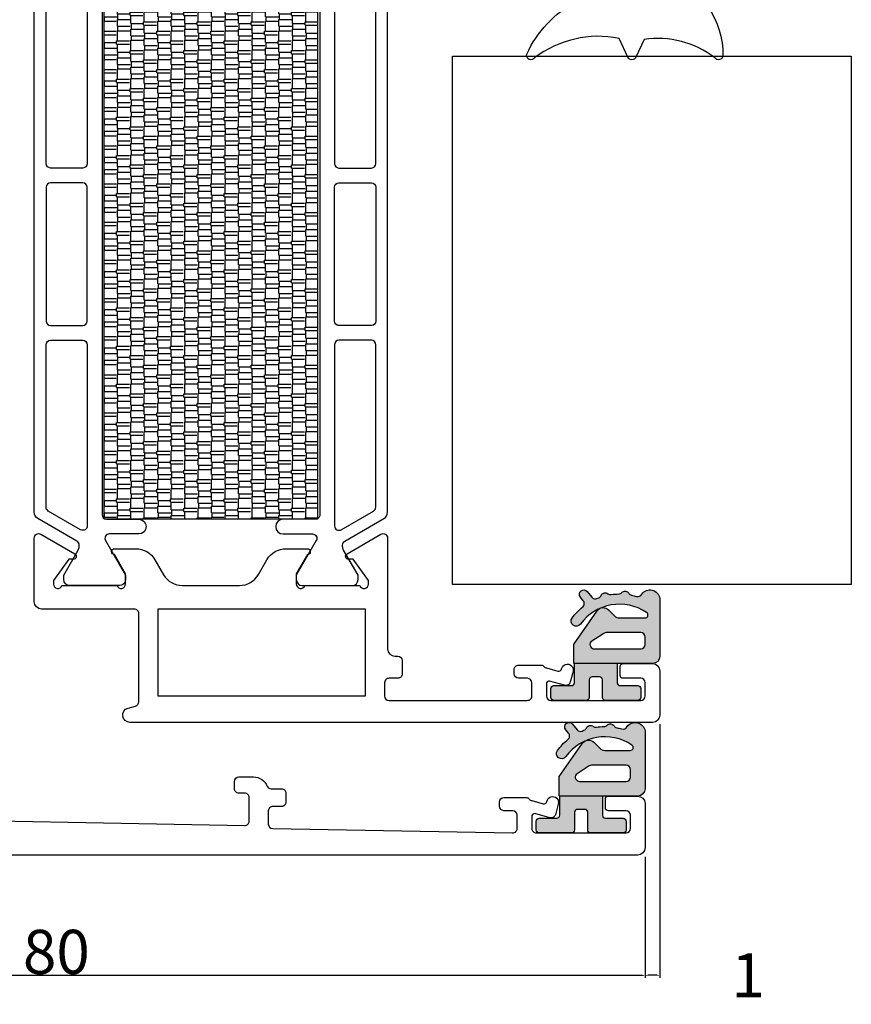
# Model space of a CAD drawing. Units: millimetres. Extents: x -2305 to 994, y -1495 to 379.
# Drawn here: x 238 to 294, y -162 to -95 of the extents above; entities that cross this region are included whole.
import ezdxf

# ---------------------------------------------------------------- set-up
doc = ezdxf.new("R2010")
doc.units = ezdxf.units.MM
doc.header["$LTSCALE"] = 0.838525
doc.layers.get('Defpoints').update_dxf_attribs({"lineweight": 5})
doc.layers.add('arcering_base', color=253, linetype='Continuous')
doc.layers.add('arcering_rubber', color=253, linetype='Continuous')
doc.styles.get("Standard").update_dxf_attribs({"font": 'txt.shx', "oblique": 1})
doc.dimstyles.new('ORGADATA', dxfattribs={"dimtxt": 0.18, "dimasz": 0.18, "dimexe": 0.18, "dimexo": 0.625, "dimgap": 0.09, "dimtad": 1, "dimtih": 1, "dimtoh": 1, "dimdec": 4, "dimzin": 0, "dimdsep": 46, "dimtxsty": 'Standard', "dimcen": 0.09, "dimadec": 0, "dimazin": 0, "dimtfac": 1, "dimtdec": 4, "dimtofl": 0, "dimtmove": 2, "dimatfit": 3, "dimfxl": 0, "dimtolj": 1, "dimtzin": 0, "dimarcsym": 0})

# ---------------------------------------------------------------- blocks, each defined once
blk = doc.blocks.new('A-GS-117_geklemd')
at = {"layer": 'arcering_base'}
h = blk.add_hatch(color=256, dxfattribs=at)
h.dxf.hatch_style = 1
edge = h.paths.add_edge_path()
edge.add_line((1.45, 2.499999999999981), (-1.450000000000001, 2.499999999999979))
edge.add_line((-1.450000000000001, 2.499999999999979), (-1.45, 1.199999999999999))
edge.add_arc((-1.65, 1.199999999999999), 0.2, -89.99999999999989, 1.1368683772161603e-13, ccw=False)
edge.add_line((-1.65, 0.9999999999999991), (-2.850000000000001, 0.9999999999999984))
edge.add_arc((-2.850000000000001, 0.7999999999999987), 0.1999999999999997, 89.99999999999987, 180)
edge.add_line((-3.050000000000001, 0.7999999999999987), (-3.05, 0.2000000000000006))
edge.add_arc((-2.85, 0.2000000000000012), 0.2000000000000006, 180.0000000000001, 270)
edge.add_line((-2.85, 4.440892098500626e-16), (-0.6500000000000004, 8.881784197001252e-16))
edge.add_arc((-0.6500000000000004, 0.2000000000000009), 0.2, 270, 360.0000000000001)
edge.add_line((-0.4500000000000003, 0.2000000000000011), (-0.4500000000000002, 1.400000000000002))
edge.add_arc((-0.2499999999999999, 1.400000000000002), 0.2000000000000002, 90, 180, ccw=False)
edge.add_line((-0.25, 1.600000000000002), (0.2500000000000003, 1.600000000000001))
edge.add_arc((0.25, 1.400000000000002), 0.1999999999999991, 1.1368683772161603e-13, 89.99999999999989, ccw=False)
edge.add_line((0.4499999999999991, 1.400000000000002), (0.4500000000000006, 0.1999999999999988))
edge.add_arc((0.6499999999999987, 0.199999999999999), 0.1999999999999981, 180, 270)
edge.add_line((0.6499999999999987, 8.881784197001252e-16), (2.849999999999998, 4.440892098500626e-16))
edge.add_arc((2.849999999999998, 0.2000000000000007), 0.2000000000000003, 270, 359.9999999999998)
edge.add_line((3.049999999999998, 0.2), (3.050000000000001, 0.7999999999999994))
edge.add_arc((2.850000000000001, 0.8000000000000004), 0.1999999999999993, 359.9999999999997, 450)
edge.add_line((2.850000000000001, 0.9999999999999996), (1.65, 1))
edge.add_arc((1.65, 1.200000000000001), 0.2000000000000006, 180, 270, ccw=False)
edge.add_line((1.45, 1.200000000000001), (1.45, 2.499999999999981))
at = {"layer": 'arcering_rubber'}
h = blk.add_hatch(color=256, dxfattribs=at)
h.dxf.hatch_style = 1
edge = h.paths.add_edge_path()
edge.add_line((-3.850000000000008, 2.499999999999979), (1.449999999999987, 2.49999999999998))
edge.add_arc((1.449999999999987, 2.54999999999998), 0.04999999999999982, 270, 360)
edge.add_line((1.499999999999987, 2.54999999999998), (1.499999999999987, 3.783897505438406))
edge.add_arc((1.399999999999977, 3.783897505438368), 0.1000000000000101, 2.162777183394974e-11, 35.00000000002628)
edge.add_line((1.481915204428858, 3.841255149073516), (-0.09042397785553558, 6.086788218175458))
edge.add_arc((-0.5000000000000318, 5.799999999999948), 0.4999999999999928, 34.99999999999878, 135.0000000000012)
edge.add_line((-0.8535533905933077, 6.15355339059321), (-1.260660171779832, 5.746446609406691))
edge.add_arc((-1.614213562373062, 6.100000000000069), 0.5000000000000425, 269.99999999998647, 314.999999999988, ccw=False)
edge.add_line((-1.614213562373179, 5.600000000000026), (-3.341352305092385, 5.599999999894951))
edge.add_arc((-3.341352305021799, 5.799999999894951), 0.2000000000000002, 123.9045043370769, 269.9999999797785, ccw=False)
edge.add_arc((-1.612140191824374, 3.227097851042182), 3.299999999999984, 36.285129991240126, 123.90450433698621, ccw=False)
edge.add_arc((1.330058745531692, 5.387182435733407), 0.3499999999999927, 216.2851299934377, 396.2851299934377)
edge.add_arc((-1.612140191749371, 3.227097850939904), 4.000000000000038, 36.28512999344142, 51.20294184056507)
edge.add_arc((1.082084129259777, 6.578389438982227), 0.3000000000000131, 140.4790919674442, 231.2029418405696, ccw=False)
edge.add_line((0.8506664038104637, 6.769297365344318), (1.048484917600004, 7.009092073637897))
edge.add_arc((0.8170671921507175, 7.199999999999988), 0.2999999999999917, 320.4790919674409, 500.4790919674405)
edge.add_line((0.5856494667014323, 7.390907926362081), (0.2690427057546154, 7.007118641776845))
edge.add_arc((0.03762498030534804, 7.198026568138925), 0.2999999999999695, 247.4390313531585, 320.47909196744024, ccw=False)
edge.add_arc((-1.612140191748933, 3.227097850941997), 3.999999999998, 67.43903135315043, 69.21890730076132)
edge.add_arc((-0.086506832643851, 7.247351929177459), 0.3000000000000378, 204.0829063518071, 249.2189073007725, ccw=False)
edge.add_arc((-0.6342804075020658, 7.002517065060749), 0.299999999999959, 24.08290635179935, 126.8752775830756)
edge.add_arc((-0.9943254767716959, 7.482483259802203), 0.3000000000000113, 261.7392766341068, 306.87527758306976, ccw=False)
edge.add_arc((-1.61214019174941, 3.227097850939823), 4.000000000000203, 81.73927663410862, 89.21890730076679)
edge.add_arc((-1.553521658217499, 7.526698282087662), 0.2999999999998109, 224.0829063517821, 269.2189073007535, ccw=False)
edge.add_arc((-1.984521989056924, 7.109279170383263), 0.3000000000000093, 44.08290635180014, 146.8752775830753)
edge.add_arc((-2.487011790516949, 7.437157195613204), 0.3000000000000081, 281.7392766341102, 326.87527758307516, ccw=False)
edge.add_arc((-1.612140191750189, 3.227097850941866), 3.999999999998034, 101.7392766341031, 106.689751273233)
edge.add_arc((-2.847053690205371, 7.345955538616421), 0.2999999999999425, 205.6158203722462, 286.68975127323404, ccw=False)
edge.add_arc((-3.673341877966976, 6.813869090765822), 0.686148314768553, 35.90490910161118, 170.4595692237536)
edge.add_line((-4.350000000000036, 6.927593739573446), (-4.350000000000036, 2.999999999999979))
edge.add_arc((-3.850000000000022, 2.999999999999992), 0.5000000000000142, 180.0000000000015, 270.0000000000016)
edge = h.paths.add_edge_path(flags=16)
edge.add_line((0.09976501058379572, 3.499999999999979), (-3.049999999999826, 3.499999999999933))
edge.add_arc((-3.049999999999817, 3.799999999999925), 0.2999999999999918, 179.9999999999984, 269.9999999999983, ccw=False)
edge.add_line((-3.349999999999809, 3.799999999999934), (-3.350000000000054, 4.299999999999956))
edge.add_arc((-3.050000000000048, 4.299999999999962), 0.300000000000006, 90.00000000000102, 180.000000000001, ccw=False)
edge.add_line((-3.050000000000053, 4.599999999999968), (-0.7106191872677377, 4.599999999999968))
edge.add_arc((-0.710619187267737, 4.299999999999968), 0.2999999999999998, 57.01005230921709, 90.00000000000011, ccw=False)
edge.add_line((-0.5472716216697888, 4.551629832915749), (0.3455106238704895, 3.972072930905308))
edge.add_arc((0.0997650105837925, 3.799999999999984), 0.3000000000000051, -89.99999999999937, 35.00000000000159, ccw=False)
for points in [[(-3.850000000000008, 2.499999999999979), (1.449999999999987, 2.49999999999998, 0.414213562373095), (1.499999999999987, 2.54999999999998), (1.499999999999987, 3.783897505438406, 0.1539147210598499), (1.481915204428858, 3.841255149073516), (-0.09042397785553563, 6.086788218175458, 0.4663076581550113), (-0.8535533905933077, 6.15355339059321), (-1.260660171779832, 5.746446609406691, -0.1989123673796649), (-1.614213562373179, 5.600000000000026), (-3.341352305092385, 5.599999999894951, -0.7406061013494895), (-3.452914376841268, 5.965993686917523, -0.4020956236416136), (1.047930080312955, 5.180051037191591, 0.9999999999999997), (1.612187410750429, 5.594313834275223, 0.06518331721256003), (0.8941149905847317, 6.344578397955997, -0.4179187070435343), (0.8506664038104637, 6.769297365344318), (1.048484917600004, 7.009092073637897, 0.9999999999999966), (0.5856494667014323, 7.390907926362081), (0.2690427057546154, 7.007118641776845, -0.3299443623884292), (-0.07747491541937568, 6.920985029729719, 0.00776633002941431), (-0.192946369325612, 6.966869086509686, -0.1995293355419167), (-0.360393620072986, 7.124934497119069, 0.4812265031857996), (-0.8143029421368775, 7.242500162431446, -0.1995293355419055), (-1.037428828979452, 7.18559590569553, 0.0326476374390377), (-1.557611323347694, 7.226726158984516, -0.1995293355419442), (-1.769021823637173, 7.317988726235566, 0.4812265031857935), (-2.235766889786937, 7.273218182998233, -0.1995293355419152), (-2.425974237114554, 7.143432125054604, 0.02160388059928023), (-2.760896934499167, 7.058593374359978, -0.3692860094011122), (-3.117567645871839, 7.216255115372524, 0.6653715679937028), (-4.350000000000036, 6.927593739573446), (-4.350000000000036, 2.999999999999979, 0.4142135623730954)], [(0.09976501058379572, 3.499999999999979), (-3.049999999999826, 3.499999999999933, -0.4142135623730949), (-3.349999999999809, 3.799999999999934), (-3.350000000000054, 4.299999999999956, -0.4142135623730949), (-3.050000000000053, 4.599999999999968), (-0.7106191872677377, 4.599999999999968, -0.1449483162033895), (-0.5472716216697888, 4.551629832915749), (0.3455106238704895, 3.972072930905308, -0.6068148963146018)]]:
    blk.add_lwpolyline(points, format="xyb", close=True)
blk.add_lwpolyline([(-1.450000000000001, 2.49999999999998), (-1.450000000000001, 1.199999999999999, -0.414213562373095), (-1.65, 0.9999999999999991), (-2.850000000000001, 0.9999999999999998, 0.414213562373095), (-3.050000000000001, 0.7999999999999987), (-3.050000000000001, 0.1999999999999991, 0.4142135623730924), (-2.850000000000001, 8.326672684688674e-17), (-0.6500000000000004, -2.220446049250313e-16, 0.414213562373095), (-0.4500000000000002, 0.2000000000000008), (-0.4499999999999993, 1.400000000000002, -0.4142135623730976), (-0.2499999999999982, 1.600000000000002), (0.25, 1.600000000000001, -0.414213562373097), (0.4499999999999991, 1.400000000000002), (0.4500000000000011, 0.1999999999999991, 0.414213562373095), (0.6499999999999986, 1.110223024625157e-15), (2.849999999999998, -2.220446049250313e-16, 0.4142135623730924), (3.049999999999998, 0.2000000000000008), (3.050000000000001, 0.8000000000000005, 0.414213562373095), (2.850000000000001, 0.9999999999999996), (1.650000000000002, 0.9999999999999998, -0.414213562373095), (1.45, 1.200000000000001), (1.449999999999999, 2.499999999999981)], format="xyb")
blk = doc.blocks.new('BA-01-3615')
h = blk.add_hatch()
h.set_pattern_fill('AR-RSHKE', color=256, scale=0.003)
h.set_pattern_definition([(0, (0, 0), (1.9431, 0.9144000000000001), [0.4572000000000001, -0.381, 0.5334000000000001, -0.2286, 0.6858, -0.3048]), (0, (0.4572000000000001, 0.0381), (1.9431, 0.9144000000000001), [0.381, -1.4478, 0.3048, -0.4572000000000001]), (0, (1.3716, -0.05715000000000001), (1.9431, 0.9144000000000001), [0.2286, -2.3622]), (90, (0, 0), (-0.6476999999999999, 0.9144000000000001), [0.8763000000000001, -2.7813]), (90, (0.4572000000000001, 0), (-0.6476999999999999, 0.9144000000000001), [0.8572500000000001, -2.80035]), (90, (0.8382, 0), (-0.6476999999999999, 0.9144000000000001), [0.8001, -2.8575]), (90, (1.3716, -0.05715000000000001), (-0.6476999999999999, 0.9144000000000001), [0.8763000000000001, -2.7813]), (90, (1.6002, -0.05715000000000001), (-0.6476999999999999, 0.9144000000000001), [0.8763000000000001, -2.7813]), (90, (2.286, 0), (-0.6476999999999999, 0.9144000000000001), [0.8382, -2.8194])])
h.paths.add_polyline_path([(0, 0), (36, 0), (36, 14.5), (0, 14.5)])
blk.add_lwpolyline([(0, 0), (36, 0), (36, 14.5), (0, 14.5)], close=True)
blk = doc.blocks.new('*D123')
at = {"color": 0, "lineweight": -2}
for p, q in [((199.9969442583736, -151.6097894711846), (199.9969442583736, -159.8329051620954)), ((279.9969442583574, -151.6097894712485), (279.9969442583574, -159.8329051620954)), ((200.1769442583736, -159.6529051620954), (279.8169442583574, -159.6529051620954))]:
    blk.add_line(p, q, dxfattribs=at)
at = {"color": 0}
for points in [[(200.1769442583736, -159.6229051620954), (200.1769442583736, -159.6829051620954), (199.9969442583736, -159.6529051620954)], [(279.8169442583574, -159.6229051620954), (279.8169442583574, -159.6829051620954), (279.9969442583574, -159.6529051620954)]]:
    blk.add_solid(points, dxfattribs=at)
at = {"layer": 'Defpoints', "color": 0}
for p in [(199.9969442583736, -150.9847894711846), (279.9969442583574, -150.9847894712485), (279.9969442583574, -159.6529051620954)]:
    blk.add_point(p, dxfattribs=at)
at = {"color": 0, "insert": (239.9969442583655, -158.0629051620954), "char_height": 3, "attachment_point": 5}
blk.add_mtext('\\A1;80', dxfattribs=at)
blk = doc.blocks.new('*D124')
at = {"color": 0, "lineweight": -2}
for p, q in [((280.9969442583572, -142.6097894711799), (280.9969442583572, -159.8329051620954)), ((279.9969442583574, -151.6097894712469), (279.9969442583574, -159.8329051620954)), ((280.8169442583572, -159.6529051620954), (280.1769442583574, -159.6529051620954))]:
    blk.add_line(p, q, dxfattribs=at)
at = {"color": 0}
for points in [[(280.1769442583574, -159.6229051620954), (280.1769442583574, -159.6829051620954), (279.9969442583574, -159.6529051620954)], [(280.8169442583572, -159.6229051620954), (280.8169442583572, -159.6829051620954), (280.9969442583572, -159.6529051620954)]]:
    blk.add_solid(points, dxfattribs=at)
at = {"layer": 'Defpoints', "color": 0}
for p in [(280.9969442583572, -141.9847894711799), (279.9969442583574, -150.9847894712469), (279.9969442583574, -159.6529051620954)]:
    blk.add_point(p, dxfattribs=at)
at = {"color": 0, "insert": (286.9909756362565, -159.6529051620954), "char_height": 3, "attachment_point": 5}
blk.add_mtext('\\A1;1', dxfattribs=at)

msp = doc.modelspace()

# ---------------------------------------------------------------- linework, layer by layer
for points in [[(242.0969442587818, -92.23382757680758), (242.0969442587823, -104.5347894711509, -0.414213562373095), (241.7969442587821, -104.8347894711511), (239.5969442587477, -104.8347894711511, -0.4142135623725622), (239.2969442587485, -104.5347894711509), (239.2969442587485, -93.5039981690453, -0.2679491924308711), (239.4469442587485, -93.24419054790962), (241.646944258782, -91.97401995567236, -0.5773502691899388)], [(258.8969442463392, -92.23382757681895), (258.8969442463388, -104.5347894711623, 0.414213562373095), (259.1969442463389, -104.8347894711625), (261.3969442463733, -104.8347894711625, 0.4142135623725622), (261.6969442463726, -104.5347894711623), (261.6969442463726, -93.50399816905667, 0.2679491924308711), (261.5469442463725, -93.244190547921), (259.346944246339, -91.97401995568373, 0.5773502691899388)], [(275.3352045572663, -93.53090085253245, 1), (275.6438980436817, -93.27652252907558, -0.0700694930656601), (278.1812797141315, -92.5061225265589, -0.7922201720287164), (278.5159933701696, -92.98478947121009, 0.6482315195103696), (278.7396001679197, -93.48478947121009), (280.8594575859968, -93.48478947121009, 0.4663076581549809), (281.1548999119002, -93.1326950179099), (280.996944246516, -92.23688392450993, -0.6462643099630044), (281.4491029903302, -91.92897710959085, -0.3382040243610793), (285.279159075382, -97.22002188571003, -0.6912345531800763), (284.7344169832611, -97.35532041333533, 0.2046688432634773), (279.9250489444603, -96.10899972686673), (279.3642789085307, -97.31157494973229, -0.637070260807525), (278.8204942363086, -97.31157494973229), (278.2227292873558, -96.02966387986442, 0.2151825278598815), (272.4879488239073, -97.35532041333533, -0.8382031625852446), (271.9507134736107, -97.10957080242076, -0.1664210030982526)], [(241.7969442587821, -115.5347894711514, 0.414213562373095), (242.0969442587823, -115.2347894711512), (242.0969442587823, -106.1347894711495, 0.4142135623728286), (241.7969442587826, -105.8347894711493), (239.5969442587477, -105.8347894711493, 0.4142135623728286), (239.2969442587485, -106.134789471149), (239.2969442587485, -115.2347894711512, 0.4142135623725622), (239.5969442587477, -115.5347894711514)], [(259.1969442463389, -115.5347894711628, -0.414213562373095), (258.8969442463388, -115.2347894711626), (258.8969442463388, -106.1347894711608, -0.4142135623728286), (259.1969442463385, -105.8347894711607), (261.3969442463733, -105.8347894711607, -0.4142135623728286), (261.6969442463726, -106.1347894711604), (261.6969442463726, -115.2347894711626, -0.4142135623725622), (261.3969442463733, -115.5347894711628)], [(241.646944258782, -129.3955589866283), (239.4469442587485, -128.1253883943906, -0.2679491924310973), (239.2969442587485, -127.8655807732549), (239.2969442587485, -116.8347894711493, -0.4142135623725622), (239.5969442587477, -116.5347894711496), (241.7969442587826, -116.5347894711491, -0.4142135623728286), (242.0969442587823, -116.8347894711497), (242.0969442587818, -129.1357513654931, -0.5773502691899388)], [(259.346944246339, -129.3955589866397), (261.5469442463725, -128.125388394402, 0.2679491924310973), (261.6969442463726, -127.8655807732663), (261.6969442463726, -116.8347894711607, 0.4142135623725622), (261.3969442463733, -116.5347894711609), (259.1969442463385, -116.5347894711605, 0.4142135623728286), (258.8969442463388, -116.8347894711611), (258.8969442463392, -129.1357513655045, 0.5773502691899388)]]:
    msp.add_lwpolyline(points, format="xyb", close=True)
at = {"color": 1}
for points in [[(258.896944258551, -92.23392571919214), (258.8969442585505, -104.5348876135355, 0.414213562373095), (259.1969442585507, -104.8348876135357), (261.3969442585851, -104.8348876135357, 0.4142135623725622), (261.6969442585844, -104.5348876135355), (261.6969442585844, -93.50409631142986, 0.2679491924308711), (261.5469442585843, -93.24428869029418), (259.3469442585508, -91.97411809805692, 0.5773502691899388)], [(259.1969442585507, -115.5348876135359, -0.414213562373095), (258.8969442585505, -115.2348876135358), (258.8969442585505, -106.134887613534, -0.4142135623728286), (259.1969442585503, -105.8348876135339), (261.3969442585851, -105.8348876135339, -0.4142135623728286), (261.6969442585844, -106.1348876135336), (261.6969442585844, -115.2348876135358, -0.4142135623725622), (261.3969442585851, -115.5348876135359)], [(259.3469442585508, -129.3956571290129), (261.5469442585843, -128.1254865367752, 0.2679491924310973), (261.6969442585844, -127.8656789156395), (261.6969442585844, -116.8348876135339, 0.4142135623725622), (261.3969442585851, -116.5348876135341), (259.1969442585503, -116.5348876135337, 0.4142135623728286), (258.8969442585505, -116.8348876135343), (258.896944258551, -129.1358495078777, 0.5773502691899388)]]:
    msp.add_lwpolyline(points, format="xyb", close=True, dxfattribs=at)
for points in [[(243.0969442587823, -92.9847894711503), (243.0969442587814, -128.3847894711504, 0.414213562373095), (243.3969442587816, -128.6847894711501), (245.5969442587818, -128.6847894711501, -0.9999999999999999), (245.5969442587818, -129.6847894711501), (243.5999787472899, -129.6847894711501, 0.57735026918937), (243.3401711261547, -130.1347894711499), (244.6969442587481, -132.4847894711503), (244.6969442587481, -132.7847894711514, -0.414213562373095), (244.2969442587485, -133.1847894711501), (240.8969442587488, -133.1847894711501, -0.4142135623728286), (240.4969442587492, -132.7847894711514), (240.4969442587492, -132.4847894711503), (241.4799569606414, -130.7821615269878, 0.131652497586697), (241.5469442587485, -130.5321615269878), (241.546944258748, -130.4347894711501, 0.2679491924308711), (241.3969442587479, -130.1749818500149), (238.7469442587483, -128.6450036366615, -0.2679491924308711), (238.4969442587492, -128.2119909347704), (238.4969442587492, -93.15758800753031, -0.2679491924308711)], [(257.8969442585505, -92.98488761353485), (257.8969442585515, -128.3848876135349, -0.414213562373095), (257.5969442585513, -128.6848876135347), (255.396944258551, -128.6848876135347, 0.9999999999999999), (255.396944258551, -129.6848876135347), (257.3939097700429, -129.6848876135347, -0.57735026918937), (257.6537173911781, -130.1348876135345), (256.2969442585847, -132.4848876135349), (256.2969442585847, -132.7848876135359, 0.414213562373095), (256.6969442585844, -133.1848876135347), (260.096944258584, -133.1848876135347, 0.4142135623728286), (260.4969442585837, -132.7848876135359), (260.4969442585837, -132.4848876135349), (259.5139315566914, -130.7822596693724, -0.131652497586697), (259.4469442585844, -130.5322596693724), (259.4469442585848, -130.4348876135347, -0.2679491924308711), (259.5969442585849, -130.1750799923994), (262.2469442585846, -128.6451017790461, 0.2679491924308711), (262.4969442585837, -128.2120890771549), (262.4969442585837, -93.15768614991487, 0.2679491924308711)]]:
    msp.add_lwpolyline(points, format="xyb")
at = {"linetype": 'Continuous'}
msp.add_lwpolyline([(266.8989402407642, -133.1206605394335), (266.8989402407642, -97.2461671671798), (294.0033927983641, -97.2461671671798), (294.0033927983641, -133.1206605394335)], close=True, dxfattribs=at)
at = {"color": 7}
msp.add_lwpolyline([(245.3745899722799, -141.3659615169796, 0.3394542588640002), (245.5969442587486, -141.0761837690922), (245.5969442583653, -135.0847894711738, 0.414213562373761), (245.2969442583653, -134.7847894711728), (238.996944258748, -134.78478947115, -0.414213562373095), (238.496944258748, -134.28478947115), (238.496944258751, -129.9608356013324, -0.5773502691900598), (238.9469442587508, -129.7010279801967), (241.246980710149, -131.0289546445575, -0.7812856265474843), (241.1400008107883, -131.4020378907177), (240.8442744494071, -131.391710898619), (239.7969442587414, -132.8546062295846), (239.7969442587412, -133.0847894711466, 0.8430389971001797), (240.3797869712262, -133.1847894711406), (244.1141015462733, -133.1847894711497, 0.8430389971010472), (244.6969442587488, -133.0847894711507), (244.6969442587504, -132.3847894711499), (243.9469442587529, -131.0847894711425, -0.9999999999994315), (243.9469442587531, -130.6847894711428), (245.3897005444348, -130.6847894711433, -0.268035059522103), (246.6889789235072, -131.4352057909101), (247.2742945793141, -132.4497529276565, 0.2647942007750596), (248.5647000105382, -133.1847894711497), (252.4291885067262, -133.1847894711856, 0.268035059601499), (253.7284668866271, -132.4343731513842), (254.3049095941801, -131.4352057902671, -0.2680350594450667), (255.6041879730376, -130.6847894711497), (257.0469442589761, -130.6847894708864, -0.9999999999999999), (257.0469442595659, -131.0847894706227), (256.2969442583667, -132.3847894711786), (256.296944258748, -133.0847894711497, 0.8430389968739018), (256.879786970841, -133.1847894711842), (260.6141015283524, -133.1847894711651, 0.843038997100868), (261.1969442408274, -133.0847894711652), (261.1969442408274, -132.8546062296037), (260.149614050162, -131.3917108986381), (259.8538876887803, -131.4020378907368, -0.7812856265470272), (259.7469077894198, -131.0289546445766), (262.0469442408178, -129.7010279802158, -0.5773502691902787), (262.496944240818, -129.9608356013515), (262.4969442587478, -137.4847894711485, 0.414213562373095), (262.9969442587487, -137.9847894711485), (263.1969442588827, -137.9847894711353, -0.4142135623724291), (263.4969442588829, -138.2847894711341), (263.4969442588852, -139.1847894711483, -0.4142135623737609), (263.1969442588852, -139.4847894711494), (262.5969442588846, -139.4847894711494, 0.4142135623733169), (262.2969442588847, -139.7847894711491), (262.2969442588847, -140.6847894711497, 0.414213562372873), (262.5969442588846, -140.9847894711498), (271.9914237209007, -140.9847386729895, 0.4196139560558899), (272.2969442583574, -140.6847894711797), (272.2969442583574, -139.7846370507992, 0.4088337124805163), (272.0024647958139, -139.4846878489899), (271.3914237209008, -139.4734416942366, -0.4088337124807372), (271.0969442583573, -139.1734924924273), (271.0969442583573, -138.8847894711795, -0.4142135623733169), (271.3969442583573, -138.5847894711798), (272.9505340968435, -138.5847894711807, -0.26794919243118), (273.1237391776006, -138.684789471181, 0.26794919243118), (273.2969442583574, -138.7847894711809), (274.0697694121391, -138.9994631250094, 0.438866229965287), (274.3197922225261, -138.8440434964133, -1.042609960619863), (275.0981874616377, -139.0256689485883), (274.8976035059432, -139.7477711890884, -0.4164649521133974), (274.5281060317732, -139.9570695945641), (273.5098088646694, -139.6742092703686, 0.5056418365522685), (273.2969442583571, -139.8847894711809), (273.2969442583574, -140.6847894711797, 0.414213562372873), (273.5969442583573, -140.9847894711799), (279.6969442583572, -140.9847894711799, 0.414213562372873), (279.9969442583572, -140.6847894711797), (279.9969442583572, -139.7847894711796, 0.4142135623726511), (279.6969442583572, -139.4847894711799), (278.4969442583572, -139.4847894711799, -0.414213562373428), (278.2969442583574, -139.2847894711796), (278.2969442583574, -138.6847894711797, -0.414213562373095), (278.4969442583572, -138.4847894711799), (280.4969442583572, -138.4847894711799, -0.414213562373095), (280.9969442583572, -138.9847894711799), (280.9969442583572, -141.9847894711799, -0.414213562373095), (280.4969442583572, -142.4847894711799), (244.9969442587483, -142.4847894711507, -0.8769764629930771), (244.867534736198, -141.5018265580071)], format="xyb", close=True, dxfattribs=at)
msp.add_lwpolyline([(246.8969442583657, -134.7847894711746), (246.8969442583621, -140.6847894711751), (260.9969442583624, -140.6847894711815), (260.9969442583661, -134.7847894711837)], close=True, dxfattribs=at)
msp.add_lwpolyline([(226.3590953177847, -148.9844313035563), (252.7912669172729, -149.4847357460779, 0.419767668730375), (253.0969442583596, -149.1847894712251), (253.0969442583605, -147.5847894712252, 0.4142135623733059), (252.7969442583612, -147.2847894712248), (252.3969442583611, -147.2847894712246, -0.4142135623733531), (252.0969442583614, -146.9847894712244), (252.0969442583619, -146.4847894712244, -0.4142135623728149), (252.3969442583621, -146.1847894712245), (253.3969442583611, -146.1847894712254, -0.3027756377322151), (254.3200211814383, -146.8001740866108, 0.3027756377321932), (254.5969442583614, -146.9847894712265), (255.2969442583612, -146.9847894712269, -0.4142135623733448), (255.596944258361, -147.2847894712273), (255.5969442583605, -147.8955783820453, -0.4196139560560118), (255.2914237209038, -148.1955275838546), (254.7024647958169, -148.1846878490365, 0.419613956055901), (254.3969442583598, -148.4846370508459), (254.3969442583593, -149.3847894712263, 0.408833712480777), (254.6914237209025, -149.6847386730361), (270.9914237209009, -149.9847386730565, 0.4196139560560055), (271.2969442583576, -149.684789471247), (271.2969442583576, -148.7846370508668, 0.4088337124807881), (271.0024647958139, -148.4846878490572), (270.391423720901, -148.4734416943041, -0.4088337124808434), (270.0969442583573, -148.1734924924946), (270.0969442583573, -147.884789471247, -0.414213562373095), (270.3969442583575, -147.5847894712471), (271.9505340968435, -147.5847894712482, -0.2679491924310913), (272.1237391776008, -147.6847894712481, 0.267949192431142), (272.2969442583576, -147.7847894712482), (273.0697694121391, -147.9994631250764, 0.438866229965741), (273.3197922225263, -147.8440434964808, -1.042609960619386), (274.0981874616377, -148.0256689486556), (273.8976035059432, -148.747771189156, -0.4164649521136818), (273.5281060317734, -148.9570695946312), (272.5098088646696, -148.6742092704357, 0.5056418365532191), (272.2969442583571, -148.8847894712482), (272.2969442583576, -149.684789471247, 0.4142135623731505), (272.5969442583573, -149.9847894712469), (278.6969442583572, -149.9847894712469, 0.414213562373095), (278.9969442583574, -149.684789471247), (278.9969442583574, -148.7847894712469, 0.414213562373095), (278.6969442583572, -148.4847894712469), (277.4969442583574, -148.4847894712469, -0.4142135623731367), (277.2969442583576, -148.2847894712471), (277.2969442583576, -147.684789471247, -0.414213562373095), (277.4969442583574, -147.4847894712469), (279.4969442583574, -147.4847894712469, -0.414213562373095), (279.9969442583574, -147.9847894712469), (279.9969442583574, -150.9847894712469, -0.414213562373095), (279.4969442583574, -151.4847894712469), (200.4969442583574, -151.4847894711812, -0.4142135623730617)], format="xyb", dxfattribs=at)

# ---------------------------------------------------------------- block references
at = {"xscale": -1, "rotation": 270}
msp.add_blockref('BA-01-3615', (243.2469442587817, -128.6847894711501), dxfattribs=at)
at = {"xscale": -1}
for p in [(276.6469442583573, -140.9847894711799), (275.6469442583575, -149.9847894712469)]:
    msp.add_blockref('A-GS-117_geklemd', p, dxfattribs=at)

# ---------------------------------------------------------------- dimensions: what is measured, and where the dimension line sits
dim = msp.add_linear_dim(base=(279.9969442583574, -159.6529051620954), p1=(280.9969442583572, -141.9847894711799), p2=(279.9969442583574, -150.9847894712469), dimstyle='ORGADATA', override={"dimtxt": 3, "dimdec": 0})
dim.commit()
dim.dimension.update_dxf_attribs({"geometry": '*D124', "text_midpoint": (286.9909756362565, -159.6529051620954), "dimtype": 160})
dim = msp.add_linear_dim(base=(279.9969442583574, -159.6529051620954), p1=(199.9969442583736, -150.9847894711846), p2=(279.9969442583574, -150.9847894712485), dimstyle='ORGADATA', override={"dimtxt": 3, "dimdec": 0})
dim.commit()
dim.dimension.update_dxf_attribs({"geometry": '*D123', "text_midpoint": (239.9969442583655, -158.0629051620954)})

doc.saveas('drawing.dxf')
